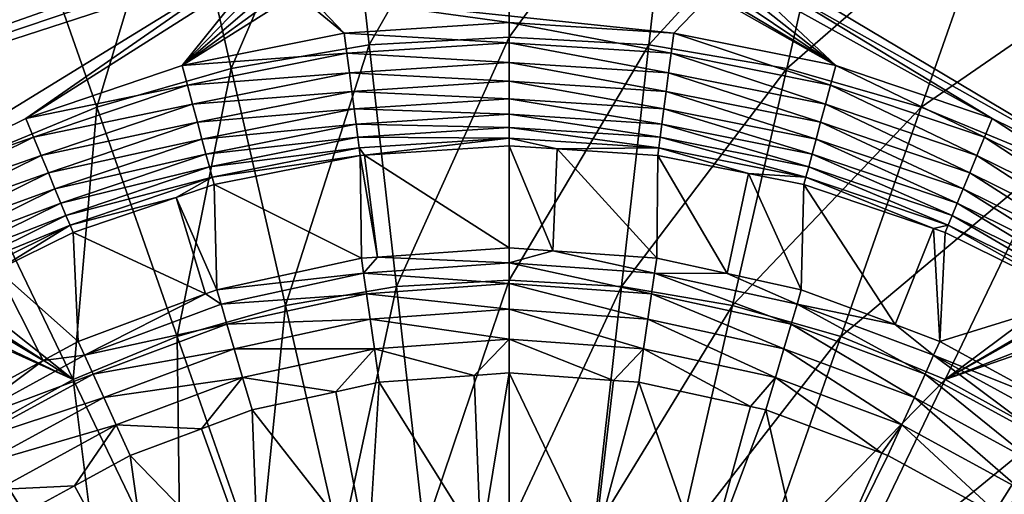
# Model space of a CAD drawing. Extents: x -60 to 60, y -150 to 0.
# Drawn here: x -8 to 8, y -78 to -71 of the extents above; entities that cross this region are included whole.
import ezdxf

# ---------------------------------------------------------------- set-up
doc = ezdxf.new("R2010")
doc.units = 0
doc.layers.add('L5', color=7, linetype='CONTINUOUS')

msp = doc.modelspace()

# ---------------------------------------------------------------- linework, layer by layer
at = {"layer": 'L5', "color": 255}
for points in [[(-2.562878, -67.75383, 15.06194), (-2.152608, -71.39508, 13.6877), (0, -67.6099, 15.06194)], [(0, -67.6099, 15.06194), (-2.152608, -71.39508, 13.6877), (0, -71.27419, 13.6877)], [(0, -67.6099, 15.06194), (0, -71.27419, 13.6877), (2.562878, -67.75383, 15.06194)], [(-5.093526, -68.1838, 15.06194), (-4.278145, -71.75622, 13.6877), (-2.562878, -67.75383, 15.06194)], [(-2.562878, -67.75383, 15.06194), (-4.278145, -71.75622, 13.6877), (-2.152608, -71.39508, 13.6877)], [(2.562878, -67.75383, 15.06194), (0, -71.27419, 13.6877), (2.152608, -71.39508, 13.6877)], [(2.562878, -67.75383, 15.06194), (2.152608, -71.39508, 13.6877), (5.093526, -68.1838, 15.06194)], [(-7.56012, -68.89442, 15.06194), (-6.349882, -72.35308, 13.6877), (-5.093526, -68.1838, 15.06194)], [(-5.093526, -68.1838, 15.06194), (-6.349882, -72.35308, 13.6877), (-4.278145, -71.75622, 13.6877)], [(5.093526, -68.1838, 15.06194), (2.152608, -71.39508, 13.6877), (4.278145, -71.75622, 13.6877)], [(5.093526, -68.1838, 15.06194), (4.278145, -71.75622, 13.6877), (7.56012, -68.89442, 15.06194)], [(3.925056, -70.18933, -10.5), (8.467962, -68.50021, -10.5), (9.726292, -73.65357, -10.5)], [(-7.56012, -68.89442, 15.06194), (-8.341766, -73.17814, 13.6877), (-6.349882, -72.35308, 13.6877)], [(7.56012, -68.89442, 15.06194), (4.278145, -71.75622, 13.6877), (6.349882, -72.35308, 13.6877)], [(7.56012, -68.89442, 15.06194), (6.349882, -72.35308, 13.6877), (9.931642, -69.87673, 15.06194)], [(-13.19139, -70.96326, -10.5), (-4.102041, -69.70301, -10.5), (-15.31436, -72.57885, -10.5)], [(-15.31436, -72.57885, -10.5), (-4.102041, -69.70301, -10.5), (-4.090648, -69.78954, -10.5)], [(-15.31436, -72.57885, -10.5), (-4.090648, -69.78954, -10.5), (-17.24118, -74.42398, -10.5)], [(-17.24118, -74.42398, -10.5), (-4.090648, -69.78954, -10.5), (-4.045534, -69.95789, -10.5)], [(9.931642, -69.87673, 15.06194), (6.349882, -72.35308, 13.6877), (8.341766, -73.17814, 13.6877)], [(-17.24118, -74.42398, -10.5), (-4.045534, -69.95789, -10.5), (-3.971892, -70.11581, -10.5)], [(-3.971892, -70.11581, -10.5), (-9.726292, -73.65357, -10.5), (-17.24118, -74.42398, -10.5)], [(-3.971892, -70.11581, -10.5), (-7.444181, -72.52816, -10.5), (-9.726292, -73.65357, -10.5)], [(-3.871964, -70.25852, -10.5), (-7.444181, -72.52816, -10.5), (-3.971892, -70.11581, -10.5)], [(3.925056, -70.18933, -10.5), (9.726292, -73.65357, -10.5), (3.81308, -70.32278, -10.5)], [(-3.871964, -70.25852, -10.5), (-5.034699, -71.71025, -10.5), (-7.444181, -72.52816, -10.5)], [(-3.748785, -70.38169, -10.5), (-5.034699, -71.71025, -10.5), (-3.871964, -70.25852, -10.5)], [(3.81308, -70.32278, -10.5), (7.444181, -72.52816, -10.5), (3.679637, -70.43476, -10.5)], [(3.81308, -70.32278, -10.5), (9.726292, -73.65357, -10.5), (7.444181, -72.52816, -10.5)], [(-5.034699, -71.71025, -10.5), (-3.748785, -70.38169, -10.5), (-3.606083, -70.48161, -10.5)], [(-3.606083, -70.48161, -10.5), (-3.448177, -70.55525, -10.5), (-5.034699, -71.71025, -10.5)], [(3.528764, -70.52187, -10.5), (5.034699, -71.71025, -10.5), (3.365025, -70.58147, -10.5)], [(3.679637, -70.43476, -10.5), (5.034699, -71.71025, -10.5), (3.528764, -70.52187, -10.5)], [(3.679637, -70.43476, -10.5), (7.444181, -72.52816, -10.5), (5.034699, -71.71025, -10.5)], [(-5.034699, -71.71025, -10.5), (-3.448177, -70.55525, -10.5), (-3.279845, -70.60035, -10.5)], [(-5.034699, -71.71025, -10.5), (-3.279845, -70.60035, -10.5), (-2.539071, -71.21383, -10.5)], [(-2.539071, -71.21383, -10.5), (-3.279845, -70.60035, -10.5), (-3.106187, -70.61554, -10.5)], [(3.106187, -70.61554, -10.5), (2.539071, -71.21383, -10.5), (-3.106187, -70.61554, -10.5)], [(-2.539071, -71.21383, -10.5), (-3.106187, -70.61554, -10.5), (0, -71.04742, -10.5)], [(0, -71.04742, -10.5), (-3.106187, -70.61554, -10.5), (2.539071, -71.21383, -10.5)], [(3.106187, -70.61554, -10.5), (5.034699, -71.71025, -10.5), (2.539071, -71.21383, -10.5)], [(3.19338, -70.61173, -10.5), (5.034699, -71.71025, -10.5), (3.106187, -70.61554, -10.5)], [(3.19338, -70.61173, -10.5), (3.365025, -70.58147, -10.5), (5.034699, -71.71025, -10.5)], [(0, -71.36021, -10.47539), (-2.539071, -71.21383, -10.5), (0, -71.04742, -10.5)], [(0, -71.36021, -10.47539), (0, -71.04742, -10.5), (2.498244, -71.52395, -10.47539)], [(2.498244, -71.52395, -10.47539), (0, -71.04742, -10.5), (2.539071, -71.21383, -10.5)], [(-2.498244, -71.52395, -10.47539), (-5.034699, -71.71025, -10.5), (-2.539071, -71.21383, -10.5)], [(-2.498244, -71.52395, -10.47539), (-2.539071, -71.21383, -10.5), (0, -71.36021, -10.47539)], [(-2.152608, -71.39508, 13.6877), (-1.73318, -75.1176, 12.55526), (0, -71.27419, 13.6877)], [(0, -71.27419, 13.6877), (-1.73318, -75.1176, 12.55526), (0, -75.02028, 12.55526)], [(0, -71.27419, 13.6877), (0, -75.02028, 12.55526), (2.152608, -71.39508, 13.6877)], [(2.498244, -71.52395, -10.47539), (2.539071, -71.21383, -10.5), (4.953743, -72.01238, -10.47539)], [(4.953743, -72.01238, -10.47539), (2.539071, -71.21383, -10.5), (5.034699, -71.71025, -10.5)], [(-4.278145, -71.75622, 13.6877), (-3.444563, -75.40838, 12.55526), (-2.152608, -71.39508, 13.6877)], [(-2.152608, -71.39508, 13.6877), (-3.444563, -75.40838, 12.55526), (-1.73318, -75.1176, 12.55526)], [(0, -71.66529, -10.40216), (-2.498244, -71.52395, -10.47539), (0, -71.36021, -10.47539)], [(0, -71.66529, -10.40216), (0, -71.36021, -10.47539), (2.458422, -71.82643, -10.40216)], [(2.458422, -71.82643, -10.40216), (0, -71.36021, -10.47539), (2.498244, -71.52395, -10.47539)], [(2.152608, -71.39508, 13.6877), (0, -75.02028, 12.55526), (1.73318, -75.1176, 12.55526)], [(2.152608, -71.39508, 13.6877), (1.73318, -75.1176, 12.55526), (4.278145, -71.75622, 13.6877)], [(-4.953743, -72.01238, -10.47539), (-5.034699, -71.71025, -10.5), (-2.498244, -71.52395, -10.47539)], [(-2.458422, -71.82643, -10.40216), (-4.953743, -72.01238, -10.47539), (-2.498244, -71.52395, -10.47539)], [(-2.458422, -71.82643, -10.40216), (-2.498244, -71.52395, -10.47539), (0, -71.66529, -10.40216)], [(2.458422, -71.82643, -10.40216), (2.498244, -71.52395, -10.47539), (4.87478, -72.30707, -10.40216)], [(4.87478, -72.30707, -10.40216), (2.498244, -71.52395, -10.47539), (4.953743, -72.01238, -10.47539)], [(-4.953743, -72.01238, -10.47539), (-7.444181, -72.52816, -10.5), (-5.034699, -71.71025, -10.5)], [(0, -71.95518, -10.28213), (-2.458422, -71.82643, -10.40216), (0, -71.66529, -10.40216)], [(0, -71.95518, -10.28213), (0, -71.66529, -10.40216), (2.420585, -72.11383, -10.28213)], [(2.420585, -72.11383, -10.28213), (0, -71.66529, -10.40216), (2.458422, -71.82643, -10.40216)], [(4.953743, -72.01238, -10.47539), (5.034699, -71.71025, -10.5), (7.324482, -72.81713, -10.47539)], [(7.324482, -72.81713, -10.47539), (5.034699, -71.71025, -10.5), (7.444181, -72.52816, -10.5)], [(-6.349882, -72.35308, 13.6877), (-5.11263, -75.88895, 12.55526), (-4.278145, -71.75622, 13.6877)], [(-4.278145, -71.75622, 13.6877), (-5.11263, -75.88895, 12.55526), (-3.444563, -75.40838, 12.55526)], [(-4.87478, -72.30707, -10.40216), (-4.953743, -72.01238, -10.47539), (-2.458422, -71.82643, -10.40216)], [(-2.420585, -72.11383, -10.28213), (-4.87478, -72.30707, -10.40216), (-2.458422, -71.82643, -10.40216)], [(-2.420585, -72.11383, -10.28213), (-2.458422, -71.82643, -10.40216), (0, -71.95518, -10.28213)], [(4.278145, -71.75622, 13.6877), (1.73318, -75.1176, 12.55526), (3.444563, -75.40838, 12.55526)], [(2.420585, -72.11383, -10.28213), (2.458422, -71.82643, -10.40216), (4.799753, -72.58708, -10.28213)], [(4.799753, -72.58708, -10.28213), (2.458422, -71.82643, -10.40216), (4.87478, -72.30707, -10.40216)], [(4.278145, -71.75622, 13.6877), (3.444563, -75.40838, 12.55526), (6.349882, -72.35308, 13.6877)], [(-7.324482, -72.81713, -10.47539), (-7.444181, -72.52816, -10.5), (-4.953743, -72.01238, -10.47539)], [(-4.87478, -72.30707, -10.40216), (-7.324482, -72.81713, -10.47539), (-4.953743, -72.01238, -10.47539)], [(0, -72.22272, -10.11823), (-2.420585, -72.11383, -10.28213), (0, -71.95518, -10.28213)], [(0, -72.22272, -10.11823), (0, -71.95518, -10.28213), (2.385664, -72.37909, -10.11823)], [(2.385664, -72.37909, -10.11823), (0, -71.95518, -10.28213), (2.420585, -72.11383, -10.28213)], [(4.87478, -72.30707, -10.40216), (4.953743, -72.01238, -10.47539), (7.207729, -73.099, -10.40216)], [(7.207729, -73.099, -10.40216), (4.953743, -72.01238, -10.47539), (7.324482, -72.81713, -10.47539)], [(-4.799753, -72.58708, -10.28213), (-4.87478, -72.30707, -10.40216), (-2.420585, -72.11383, -10.28213)], [(-2.385664, -72.37909, -10.11823), (-4.799753, -72.58708, -10.28213), (-2.420585, -72.11383, -10.28213)], [(-2.385664, -72.37909, -10.11823), (-2.420585, -72.11383, -10.28213), (0, -72.22272, -10.11823)], [(2.385664, -72.37909, -10.11823), (2.420585, -72.11383, -10.28213), (4.730508, -72.8455, -10.11823)], [(4.730508, -72.8455, -10.11823), (2.420585, -72.11383, -10.28213), (4.799753, -72.58708, -10.28213)], [(-7.207729, -73.099, -10.40216), (-7.324482, -72.81713, -10.47539), (-4.87478, -72.30707, -10.40216)], [(-4.799753, -72.58708, -10.28213), (-7.207729, -73.099, -10.40216), (-4.87478, -72.30707, -10.40216)], [(0, -72.46134, -9.914504), (-2.385664, -72.37909, -10.11823), (0, -72.22272, -10.11823)], [(0, -72.46134, -9.914504), (0, -72.22272, -10.11823), (2.354518, -72.61566, -9.914504)], [(2.354518, -72.61566, -9.914504), (0, -72.22272, -10.11823), (2.385664, -72.37909, -10.11823)], [(4.799753, -72.58708, -10.28213), (4.87478, -72.30707, -10.40216), (7.096796, -73.36682, -10.28213)], [(7.096796, -73.36682, -10.28213), (4.87478, -72.30707, -10.40216), (7.207729, -73.099, -10.40216)], [(-8.341766, -73.17814, 13.6877), (-6.716402, -76.55325, 12.55526), (-6.349882, -72.35308, 13.6877)], [(-6.349882, -72.35308, 13.6877), (-6.716402, -76.55325, 12.55526), (-5.11263, -75.88895, 12.55526)], [(-4.730508, -72.8455, -10.11823), (-4.799753, -72.58708, -10.28213), (-2.385664, -72.37909, -10.11823)], [(-2.354518, -72.61566, -9.914504), (-4.730508, -72.8455, -10.11823), (-2.385664, -72.37909, -10.11823)], [(-2.354518, -72.61566, -9.914504), (-2.385664, -72.37909, -10.11823), (0, -72.46134, -9.914504)], [(0, -72.66516, -9.67597), (-2.354518, -72.61566, -9.914504), (0, -72.46134, -9.914504)], [(0, -72.66516, -9.67597), (0, -72.46134, -9.914504), (2.327914, -72.81774, -9.67597)], [(2.327914, -72.81774, -9.67597), (0, -72.46134, -9.914504), (2.354518, -72.61566, -9.914504)], [(2.354518, -72.61566, -9.914504), (2.385664, -72.37909, -10.11823), (4.668748, -73.07599, -9.914504)], [(4.668748, -73.07599, -9.914504), (2.385664, -72.37909, -10.11823), (4.730508, -72.8455, -10.11823)], [(6.349882, -72.35308, 13.6877), (3.444563, -75.40838, 12.55526), (5.11263, -75.88895, 12.55526)], [(6.349882, -72.35308, 13.6877), (5.11263, -75.88895, 12.55526), (8.341766, -73.17814, 13.6877)], [(-7.324482, -72.81713, -10.47539), (-9.726292, -73.65357, -10.5), (-7.444181, -72.52816, -10.5)], [(-7.096796, -73.36682, -10.28213), (-7.207729, -73.099, -10.40216), (-4.799753, -72.58708, -10.28213)], [(-4.730508, -72.8455, -10.11823), (-7.096796, -73.36682, -10.28213), (-4.799753, -72.58708, -10.28213)], [(-4.668748, -73.07599, -9.914504), (-4.730508, -72.8455, -10.11823), (-2.354518, -72.61566, -9.914504)], [(-2.327914, -72.81774, -9.67597), (-4.668748, -73.07599, -9.914504), (-2.354518, -72.61566, -9.914504)], [(-2.327914, -72.81774, -9.67597), (-2.354518, -72.61566, -9.914504), (0, -72.66516, -9.67597)], [(2.327914, -72.81774, -9.67597), (2.354518, -72.61566, -9.914504), (4.615996, -73.27287, -9.67597)], [(4.615996, -73.27287, -9.67597), (2.354518, -72.61566, -9.914504), (4.668748, -73.07599, -9.914504)], [(4.730508, -72.8455, -10.11823), (4.799753, -72.58708, -10.28213), (6.994411, -73.61399, -10.11823)], [(6.994411, -73.61399, -10.11823), (4.799753, -72.58708, -10.28213), (7.096796, -73.36682, -10.28213)], [(7.324482, -72.81713, -10.47539), (7.444181, -72.52816, -10.5), (9.569897, -73.92445, -10.47539)], [(9.569897, -73.92445, -10.47539), (7.444181, -72.52816, -10.5), (9.726292, -73.65357, -10.5)], [(0, -72.82917, -9.408494), (-2.327914, -72.81774, -9.67597), (0, -72.66516, -9.67597)], [(0, -72.82917, -9.408494), (0, -72.66516, -9.67597), (2.306506, -72.98034, -9.408494)], [(2.306506, -72.98034, -9.408494), (0, -72.66516, -9.67597), (2.327914, -72.81774, -9.67597)], [(-9.569897, -73.92445, -10.47539), (-9.726292, -73.65357, -10.5), (-7.324482, -72.81713, -10.47539)], [(-7.207729, -73.099, -10.40216), (-9.569897, -73.92445, -10.47539), (-7.324482, -72.81713, -10.47539)], [(-6.994411, -73.61399, -10.11823), (-7.096796, -73.36682, -10.28213), (-4.730508, -72.8455, -10.11823)], [(-4.668748, -73.07599, -9.914504), (-6.994411, -73.61399, -10.11823), (-4.730508, -72.8455, -10.11823)], [(-4.615996, -73.27287, -9.67597), (-4.668748, -73.07599, -9.914504), (-2.327914, -72.81774, -9.67597)], [(-2.306506, -72.98034, -9.408494), (-4.615996, -73.27287, -9.67597), (-2.327914, -72.81774, -9.67597)], [(-2.306506, -72.98034, -9.408494), (-2.327914, -72.81774, -9.67597), (0, -72.82917, -9.408494)], [(0, -72.82917, -9.408494), (-2.22899, -73.09543, -9.11866), (-2.306506, -72.98034, -9.408494)], [(0, -72.82917, -9.408494), (0, -72.94933, -9.11866), (-2.22899, -73.09543, -9.11866)], [(0, -72.94933, -9.11866), (0, -74.51998, -4.290082), (-2.22899, -73.09543, -9.11866)], [(2.306506, -72.98034, -9.408494), (0.742718, -72.99801, -9.11866), (0, -72.82917, -9.408494)], [(0.742718, -72.99801, -9.11866), (0, -72.94933, -9.11866), (0, -72.82917, -9.408494)], [(0.742718, -72.99801, -9.11866), (0.675784, -74.56832, -4.290082), (0, -72.94933, -9.11866)], [(0, -72.94933, -9.11866), (0.675784, -74.56832, -4.290082), (0, -74.51998, -4.290082)], [(2.306506, -72.98034, -9.408494), (2.327914, -72.81774, -9.67597), (4.573548, -73.43129, -9.408494)], [(4.573548, -73.43129, -9.408494), (2.327914, -72.81774, -9.67597), (4.615996, -73.27287, -9.67597)], [(4.668748, -73.07599, -9.914504), (4.730508, -72.8455, -10.11823), (6.903096, -73.83445, -9.914504)], [(6.903096, -73.83445, -9.914504), (4.730508, -72.8455, -10.11823), (6.994411, -73.61399, -10.11823)], [(7.207729, -73.099, -10.40216), (7.324482, -72.81713, -10.47539), (9.417352, -74.18866, -10.40216)], [(9.417352, -74.18866, -10.40216), (7.324482, -72.81713, -10.47539), (9.569897, -73.92445, -10.47539)], [(-9.417352, -74.18866, -10.40216), (-9.569897, -73.92445, -10.47539), (-7.207729, -73.099, -10.40216)], [(-7.096796, -73.36682, -10.28213), (-9.417352, -74.18866, -10.40216), (-7.207729, -73.099, -10.40216)], [(-6.903096, -73.83445, -9.914504), (-6.994411, -73.61399, -10.11823), (-4.668748, -73.07599, -9.914504)], [(-4.615996, -73.27287, -9.67597), (-6.903096, -73.83445, -9.914504), (-4.668748, -73.07599, -9.914504)], [(-4.573548, -73.43129, -9.408494), (-4.615996, -73.27287, -9.67597), (-2.306506, -72.98034, -9.408494)], [(-2.306506, -72.98034, -9.408494), (-2.290823, -73.09948, -9.11866), (-4.573548, -73.43129, -9.408494)], [(-2.290823, -73.09948, -9.11866), (-4.542449, -73.54735, -9.11866), (-4.573548, -73.43129, -9.408494)], [(-2.290823, -73.09948, -9.11866), (-2.274193, -74.68264, -4.290082), (-4.542449, -73.54735, -9.11866)], [(-2.306506, -72.98034, -9.408494), (-2.22899, -73.09543, -9.11866), (-2.290823, -73.09948, -9.11866)], [(-2.22899, -73.09543, -9.11866), (-2.028627, -74.66508, -4.290082), (-2.290823, -73.09948, -9.11866)], [(-2.290823, -73.09948, -9.11866), (-2.028627, -74.66508, -4.290082), (-2.274193, -74.68264, -4.290082)], [(-2.22899, -73.09543, -9.11866), (0, -74.51998, -4.290082), (-2.028627, -74.66508, -4.290082)], [(0.742718, -72.99801, -9.11866), (2.274193, -74.68264, -4.290082), (0.675784, -74.56832, -4.290082)], [(2.306506, -72.98034, -9.408494), (2.290823, -73.09948, -9.11866), (0.742718, -72.99801, -9.11866)], [(2.290823, -73.09948, -9.11866), (2.274193, -74.68264, -4.290082), (0.742718, -72.99801, -9.11866)], [(2.290823, -73.09948, -9.11866), (3.35801, -74.91841, -4.290082), (2.274193, -74.68264, -4.290082)], [(3.690666, -73.37792, -9.11866), (2.290823, -73.09948, -9.11866), (2.306506, -72.98034, -9.408494)], [(3.690666, -73.37792, -9.11866), (3.35801, -74.91841, -4.290082), (2.290823, -73.09948, -9.11866)], [(4.573548, -73.43129, -9.408494), (3.690666, -73.37792, -9.11866), (2.306506, -72.98034, -9.408494)], [(4.615996, -73.27287, -9.67597), (4.668748, -73.07599, -9.914504), (6.825097, -74.02276, -9.67597)], [(6.825097, -74.02276, -9.67597), (4.668748, -73.07599, -9.914504), (6.903096, -73.83445, -9.914504)], [(7.096796, -73.36682, -10.28213), (7.207729, -73.099, -10.40216), (9.272411, -74.43971, -10.28213)], [(9.272411, -74.43971, -10.28213), (7.207729, -73.099, -10.40216), (9.417352, -74.18866, -10.40216)], [(-8.341766, -73.17814, 13.6877), (-9.306608, -74.48936, 13.45349), (-6.716402, -76.55325, 12.55526)], [(8.341766, -73.17814, 13.6877), (5.11263, -75.88895, 12.55526), (6.716402, -76.55325, 12.55526)], [(8.341766, -73.17814, 13.6877), (6.716402, -76.55325, 12.55526), (9.28066, -74.63875, 13.40757)], [(-9.272411, -74.43971, -10.28213), (-9.417352, -74.18866, -10.40216), (-7.096796, -73.36682, -10.28213)], [(-6.994411, -73.61399, -10.11823), (-9.272411, -74.43971, -10.28213), (-7.096796, -73.36682, -10.28213)], [(-6.825097, -74.02276, -9.67597), (-6.903096, -73.83445, -9.914504), (-4.615996, -73.27287, -9.67597)], [(-4.573548, -73.43129, -9.408494), (-6.825097, -74.02276, -9.67597), (-4.615996, -73.27287, -9.67597)], [(3.690666, -73.37792, -9.11866), (4.502091, -75.16729, -4.290082), (3.35801, -74.91841, -4.290082)], [(4.573548, -73.43129, -9.408494), (4.542449, -73.54735, -9.11866), (3.690666, -73.37792, -9.11866)], [(4.542449, -73.54735, -9.11866), (4.502091, -75.16729, -4.290082), (3.690666, -73.37792, -9.11866)], [(4.573548, -73.43129, -9.408494), (4.615996, -73.27287, -9.67597), (6.762334, -74.17428, -9.408494)], [(6.762334, -74.17428, -9.408494), (4.615996, -73.27287, -9.67597), (6.825097, -74.02276, -9.67597)], [(6.994411, -73.61399, -10.11823), (7.096796, -73.36682, -10.28213), (9.138639, -74.67141, -10.11823)], [(9.138639, -74.67141, -10.11823), (7.096796, -73.36682, -10.28213), (9.272411, -74.43971, -10.28213)], [(-6.762334, -74.17428, -9.408494), (-6.825097, -74.02276, -9.67597), (-4.573548, -73.43129, -9.408494)], [(-4.573548, -73.43129, -9.408494), (-5.129708, -73.7467, -9.11866), (-6.762334, -74.17428, -9.408494)], [(-4.573548, -73.43129, -9.408494), (-4.542449, -73.54735, -9.11866), (-5.129708, -73.7467, -9.11866)], [(-4.542449, -73.54735, -9.11866), (-4.502091, -75.16729, -4.290082), (-5.129708, -73.7467, -9.11866)], [(-4.542449, -73.54735, -9.11866), (-2.274193, -74.68264, -4.290082), (-4.502091, -75.16729, -4.290082)], [(4.542449, -73.54735, -9.11866), (5.945781, -75.70576, -4.290082), (4.502091, -75.16729, -4.290082)], [(6.540283, -74.22552, -9.11866), (4.542449, -73.54735, -9.11866), (4.573548, -73.43129, -9.408494)], [(6.540283, -74.22552, -9.11866), (5.945781, -75.70576, -4.290082), (4.542449, -73.54735, -9.11866)], [(6.762334, -74.17428, -9.408494), (6.540283, -74.22552, -9.11866), (4.573548, -73.43129, -9.408494)], [(-9.138639, -74.67141, -10.11823), (-9.272411, -74.43971, -10.28213), (-6.994411, -73.61399, -10.11823)], [(-6.903096, -73.83445, -9.914504), (-9.138639, -74.67141, -10.11823), (-6.994411, -73.61399, -10.11823)], [(6.903096, -73.83445, -9.914504), (6.994411, -73.61399, -10.11823), (9.01933, -74.87806, -9.914504)], [(9.01933, -74.87806, -9.914504), (6.994411, -73.61399, -10.11823), (9.138639, -74.67141, -10.11823)], [(-9.01933, -74.87806, -9.914504), (-9.138639, -74.67141, -10.11823), (-6.903096, -73.83445, -9.914504)], [(-6.825097, -74.02276, -9.67597), (-9.01933, -74.87806, -9.914504), (-6.903096, -73.83445, -9.914504)], [(-5.129708, -73.7467, -9.11866), (-6.716351, -74.28529, -9.11866), (-6.762334, -74.17428, -9.408494)], [(-5.129708, -73.7467, -9.11866), (-4.675073, -75.23181, -4.290082), (-6.716351, -74.28529, -9.11866)], [(-5.129708, -73.7467, -9.11866), (-4.502091, -75.16729, -4.290082), (-4.675073, -75.23181, -4.290082)], [(6.825097, -74.02276, -9.67597), (6.903096, -73.83445, -9.914504), (8.917419, -75.05458, -9.67597)], [(8.917419, -75.05458, -9.67597), (6.903096, -73.83445, -9.914504), (9.01933, -74.87806, -9.914504)], [(-8.917419, -75.05458, -9.67597), (-9.01933, -74.87806, -9.914504), (-6.825097, -74.02276, -9.67597)], [(-6.762334, -74.17428, -9.408494), (-8.917419, -75.05458, -9.67597), (-6.825097, -74.02276, -9.67597)], [(6.762334, -74.17428, -9.408494), (6.825097, -74.02276, -9.67597), (8.835415, -75.19661, -9.408494)], [(8.835415, -75.19661, -9.408494), (6.825097, -74.02276, -9.67597), (8.917419, -75.05458, -9.67597)], [(-8.835415, -75.19661, -9.408494), (-8.917419, -75.05458, -9.67597), (-6.762334, -74.17428, -9.408494)], [(-6.762334, -74.17428, -9.408494), (-7.885062, -74.86164, -9.11866), (-8.835415, -75.19661, -9.408494)], [(-6.762334, -74.17428, -9.408494), (-6.716351, -74.28529, -9.11866), (-7.885062, -74.86164, -9.11866)], [(-6.716351, -74.28529, -9.11866), (-6.638338, -75.96407, -4.290082), (-7.885062, -74.86164, -9.11866)], [(-6.716351, -74.28529, -9.11866), (-4.675073, -75.23181, -4.290082), (-6.638338, -75.96407, -4.290082)], [(6.638338, -75.96407, -4.290082), (5.945781, -75.70576, -4.290082), (6.540283, -74.22552, -9.11866)], [(6.762334, -74.17428, -9.408494), (6.716351, -74.28529, -9.11866), (6.540283, -74.22552, -9.11866)], [(6.540283, -74.22552, -9.11866), (6.716351, -74.28529, -9.11866), (6.638338, -75.96407, -4.290082)], [(6.638338, -75.96407, -4.290082), (6.716351, -74.28529, -9.11866), (8.775337, -75.30067, -9.11866)], [(8.775337, -75.30067, -9.11866), (6.716351, -74.28529, -9.11866), (6.762334, -74.17428, -9.408494)], [(8.835415, -75.19661, -9.408494), (8.775337, -75.30067, -9.11866), (6.762334, -74.17428, -9.408494)], [(-9.306608, -74.48936, 13.45349), (-9.255953, -74.91241, 13.32827), (-6.716402, -76.55325, 12.55526)], [(0, -74.75441, -3.722017), (-2.028627, -74.66508, -4.290082), (0, -74.51998, -4.290082)], [(0, -74.75441, -3.722017), (0, -74.51998, -4.290082), (0.675784, -74.56832, -4.290082)], [(2.240831, -74.91468, -3.722017), (0, -74.75441, -3.722017), (0.675784, -74.56832, -4.290082)], [(0.675784, -74.56832, -4.290082), (2.274193, -74.68264, -4.290082), (2.240831, -74.91468, -3.722017)], [(-4.502091, -75.16729, -4.290082), (-2.274193, -74.68264, -4.290082), (-2.240831, -74.91468, -3.722017)], [(-2.240831, -74.91468, -3.722017), (-2.274193, -74.68264, -4.290082), (-2.028627, -74.66508, -4.290082)], [(-2.240831, -74.91468, -3.722017), (-2.028627, -74.66508, -4.290082), (0, -74.75441, -3.722017)], [(0, -74.75441, -3.722017), (0, -75.07308, -3.196565), (-2.240831, -74.91468, -3.722017)], [(2.19548, -75.23011, -3.196565), (0, -75.07308, -3.196565), (0, -74.75441, -3.722017)], [(2.240831, -74.91468, -3.722017), (2.19548, -75.23011, -3.196565), (0, -74.75441, -3.722017)], [(2.274193, -74.68264, -4.290082), (3.35801, -74.91841, -4.290082), (2.240831, -74.91468, -3.722017)], [(9.28066, -74.63875, 13.40757), (6.716402, -76.55325, 12.55526), (9.254619, -75.06536, 13.2866)], [(-9.255953, -74.91241, 13.32827), (-9.273714, -75.33516, 13.21761), (-6.716402, -76.55325, 12.55526)], [(-7.885062, -74.86164, -9.11866), (-7.17887, -76.25922, -4.290082), (-8.775337, -75.30067, -9.11866)], [(-7.885062, -74.86164, -9.11866), (-6.638338, -75.96407, -4.290082), (-7.17887, -76.25922, -4.290082)], [(-2.240831, -74.91468, -3.722017), (-4.436046, -75.39222, -3.722017), (-4.502091, -75.16729, -4.290082)], [(-2.240831, -74.91468, -3.722017), (-2.19548, -75.23011, -3.196565), (-4.436046, -75.39222, -3.722017)], [(0, -75.07308, -3.196565), (-2.19548, -75.23011, -3.196565), (-2.240831, -74.91468, -3.722017)], [(4.346265, -75.69798, -3.196565), (2.19548, -75.23011, -3.196565), (2.240831, -74.91468, -3.722017)], [(2.240831, -74.91468, -3.722017), (3.35801, -74.91841, -4.290082), (4.436046, -75.39222, -3.722017)], [(2.240831, -74.91468, -3.722017), (4.436046, -75.39222, -3.722017), (4.346265, -75.69798, -3.196565)], [(3.35801, -74.91841, -4.290082), (4.502091, -75.16729, -4.290082), (4.436046, -75.39222, -3.722017)], [(0, -75.07308, -3.196565), (0, -75.46848, -2.726129), (-2.19548, -75.23011, -3.196565)], [(-1.73318, -75.1176, 12.55526), (-1.306378, -78.90557, 11.66944), (0, -75.02028, 12.55526)], [(0, -75.02028, 12.55526), (-1.306378, -78.90557, 11.66944), (0, -78.83221, 11.66944)], [(0, -75.02028, 12.55526), (0, -78.83221, 11.66944), (1.73318, -75.1176, 12.55526)], [(2.19548, -75.23011, -3.196565), (2.139208, -75.62148, -2.726129), (0, -75.07308, -3.196565)], [(2.139208, -75.62148, -2.726129), (0, -75.46848, -2.726129), (0, -75.07308, -3.196565)], [(9.256366, -75.12213, 13.2716), (9.254619, -75.06536, 13.2866), (6.716402, -76.55325, 12.55526)], [(-4.502091, -75.16729, -4.290082), (-4.436046, -75.39222, -3.722017), (-4.675073, -75.23181, -4.290082)], [(-4.346265, -75.69798, -3.196565), (-4.436046, -75.39222, -3.722017), (-2.19548, -75.23011, -3.196565)], [(-4.346265, -75.69798, -3.196565), (-2.19548, -75.23011, -3.196565), (-2.139208, -75.62148, -2.726129)], [(-3.444563, -75.40838, 12.55526), (-2.596327, -79.12475, 11.66944), (-1.73318, -75.1176, 12.55526)], [(-1.73318, -75.1176, 12.55526), (-2.596327, -79.12475, 11.66944), (-1.306378, -78.90557, 11.66944)], [(-2.139208, -75.62148, -2.726129), (-2.19548, -75.23011, -3.196565), (0, -75.46848, -2.726129)], [(1.73318, -75.1176, 12.55526), (0, -78.83221, 11.66944), (1.306378, -78.90557, 11.66944)], [(1.73318, -75.1176, 12.55526), (1.306378, -78.90557, 11.66944), (3.444563, -75.40838, 12.55526)], [(4.234868, -76.07736, -2.726129), (2.139208, -75.62148, -2.726129), (2.19548, -75.23011, -3.196565)], [(4.346265, -75.69798, -3.196565), (4.234868, -76.07736, -2.726129), (2.19548, -75.23011, -3.196565)], [(4.502091, -75.16729, -4.290082), (5.945781, -75.70576, -4.290082), (4.436046, -75.39222, -3.722017)], [(6.716402, -76.55325, 12.55526), (9.307384, -75.54398, 13.16821), (9.256366, -75.12213, 13.2716)], [(-6.716402, -76.55325, 12.55526), (-9.273714, -75.33516, 13.21761), (-9.281576, -75.39439, 13.20324)], [(-8.775337, -75.30067, -9.11866), (-7.17887, -76.25922, -4.290082), (-8.639448, -77.05676, -4.290082)], [(-6.638338, -75.96407, -4.290082), (-4.675073, -75.23181, -4.290082), (-6.540955, -76.17731, -3.722017)], [(-6.540955, -76.17731, -3.722017), (-4.675073, -75.23181, -4.290082), (-4.436046, -75.39222, -3.722017)], [(6.638338, -75.96407, -4.290082), (8.775337, -75.30067, -9.11866), (8.369318, -76.90925, -4.290082)], [(-6.716402, -76.55325, 12.55526), (-9.281576, -75.39439, 13.20324), (-8.235712, -77.39294, 12.55526)], [(-6.540955, -76.17731, -3.722017), (-4.436046, -75.39222, -3.722017), (-4.346265, -75.69798, -3.196565)], [(-5.11263, -75.88895, 12.55526), (-3.853627, -79.48697, 11.66944), (-3.444563, -75.40838, 12.55526)], [(-3.444563, -75.40838, 12.55526), (-3.853627, -79.48697, 11.66944), (-2.596327, -79.12475, 11.66944)], [(-2.139208, -75.62148, -2.726129), (0, -75.46848, -2.726129), (0, -75.93127, -2.321812)], [(2.139208, -75.62148, -2.726129), (2.073345, -76.07956, -2.321812), (0, -75.46848, -2.726129)], [(0, -75.93127, -2.321812), (0, -75.46848, -2.726129), (2.073345, -76.07956, -2.321812)], [(3.444563, -75.40838, 12.55526), (1.306378, -78.90557, 11.66944), (2.596327, -79.12475, 11.66944)], [(3.444563, -75.40838, 12.55526), (2.596327, -79.12475, 11.66944), (5.11263, -75.88895, 12.55526)], [(4.346265, -75.69798, -3.196565), (4.436046, -75.39222, -3.722017), (6.408574, -76.46718, -3.196565)], [(4.436046, -75.39222, -3.722017), (5.945781, -75.70576, -4.290082), (6.540955, -76.17731, -3.722017)], [(4.436046, -75.39222, -3.722017), (6.540955, -76.17731, -3.722017), (6.408574, -76.46718, -3.196565)], [(-4.234868, -76.07736, -2.726129), (-4.346265, -75.69798, -3.196565), (-2.139208, -75.62148, -2.726129)], [(-4.234868, -76.07736, -2.726129), (-2.139208, -75.62148, -2.726129), (-2.073345, -76.07956, -2.321812)], [(-2.073345, -76.07956, -2.321812), (-2.139208, -75.62148, -2.726129), (0, -75.93127, -2.321812)], [(4.104484, -76.52141, -2.321812), (2.073345, -76.07956, -2.321812), (2.139208, -75.62148, -2.726129)], [(4.234868, -76.07736, -2.726129), (4.104484, -76.52141, -2.321812), (2.139208, -75.62148, -2.726129)], [(6.716402, -76.55325, 12.55526), (9.335222, -75.64175, 13.14764), (9.307384, -75.54398, 13.16821)], [(8.235712, -77.39294, 12.55526), (9.335222, -75.64175, 13.14764), (6.716402, -76.55325, 12.55526)], [(-6.408574, -76.46718, -3.196565), (-6.540955, -76.17731, -3.722017), (-4.346265, -75.69798, -3.196565)], [(-6.408574, -76.46718, -3.196565), (-4.346265, -75.69798, -3.196565), (-4.234868, -76.07736, -2.726129)], [(6.244319, -76.82685, -2.726129), (4.234868, -76.07736, -2.726129), (4.346265, -75.69798, -3.196565)], [(4.346265, -75.69798, -3.196565), (6.408574, -76.46718, -3.196565), (6.244319, -76.82685, -2.726129)], [(5.945781, -75.70576, -4.290082), (6.638338, -75.96407, -4.290082), (6.540955, -76.17731, -3.722017)], [(-7.17887, -76.25922, -4.290082), (-6.638338, -75.96407, -4.290082), (-6.540955, -76.17731, -3.722017)], [(-6.716402, -76.55325, 12.55526), (-5.062464, -79.98768, 11.66944), (-5.11263, -75.88895, 12.55526)], [(-5.11263, -75.88895, 12.55526), (-5.062464, -79.98768, 11.66944), (-3.853627, -79.48697, 11.66944)], [(-2.073345, -76.07956, -2.321812), (0, -75.93127, -2.321812), (-0.536128, -76.48889, -1.993156)], [(-0.536128, -76.48889, -1.993156), (0, -75.93127, -2.321812), (0, -76.45054, -1.993156)], [(1.609636, -76.56567, -1.993156), (0, -76.45054, -1.993156), (0, -75.93127, -2.321812)], [(0, -75.93127, -2.321812), (2.073345, -76.07956, -2.321812), (1.609636, -76.56567, -1.993156)], [(5.11263, -75.88895, 12.55526), (2.596327, -79.12475, 11.66944), (3.853627, -79.48697, 11.66944)], [(5.11263, -75.88895, 12.55526), (3.853627, -79.48697, 11.66944), (6.716402, -76.55325, 12.55526)], [(6.638338, -75.96407, -4.290082), (8.369318, -76.90925, -4.290082), (6.540955, -76.17731, -3.722017)], [(-6.244319, -76.82685, -2.726129), (-6.408574, -76.46718, -3.196565), (-4.234868, -76.07736, -2.726129)], [(-6.244319, -76.82685, -2.726129), (-4.234868, -76.07736, -2.726129), (-4.104484, -76.52141, -2.321812)], [(-4.104484, -76.52141, -2.321812), (-4.234868, -76.07736, -2.726129), (-2.073345, -76.07956, -2.321812)], [(-4.104484, -76.52141, -2.321812), (-2.073345, -76.07956, -2.321812), (-2.668048, -76.73899, -1.993156)], [(-2.668048, -76.73899, -1.993156), (-2.073345, -76.07956, -2.321812), (-1.999446, -76.59355, -1.993156)], [(-0.536128, -76.48889, -1.993156), (-1.999446, -76.59355, -1.993156), (-2.073345, -76.07956, -2.321812)], [(1.609636, -76.56567, -1.993156), (2.073345, -76.07956, -2.321812), (1.999446, -76.59355, -1.993156)], [(3.719588, -76.96774, -1.993156), (1.999446, -76.59355, -1.993156), (2.073345, -76.07956, -2.321812)], [(4.104484, -76.52141, -2.321812), (3.719588, -76.96774, -1.993156), (2.073345, -76.07956, -2.321812)], [(6.052067, -77.24782, -2.321812), (4.104484, -76.52141, -2.321812), (4.234868, -76.07736, -2.726129)], [(6.244319, -76.82685, -2.726129), (6.052067, -77.24782, -2.321812), (4.234868, -76.07736, -2.726129)], [(-8.639448, -77.05676, -4.290082), (-7.17887, -76.25922, -4.290082), (-8.512709, -77.25397, -3.722017)], [(-8.512709, -77.25397, -3.722017), (-7.17887, -76.25922, -4.290082), (-6.540955, -76.17731, -3.722017)], [(-8.512709, -77.25397, -3.722017), (-6.540955, -76.17731, -3.722017), (-6.408574, -76.46718, -3.196565)], [(6.408574, -76.46718, -3.196565), (6.540955, -76.17731, -3.722017), (8.340422, -77.52205, -3.196565)], [(6.540955, -76.17731, -3.722017), (8.369318, -76.90925, -4.290082), (8.512709, -77.25397, -3.722017)], [(6.540955, -76.17731, -3.722017), (8.512709, -77.25397, -3.722017), (8.340422, -77.52205, -3.196565)], [(-8.340422, -77.52205, -3.196565), (-8.512709, -77.25397, -3.722017), (-6.408574, -76.46718, -3.196565)], [(-8.340422, -77.52205, -3.196565), (-6.408574, -76.46718, -3.196565), (-6.244319, -76.82685, -2.726129)], [(-8.235712, -77.39294, 12.55526), (-6.207638, -80.6206, 11.66944), (-6.716402, -76.55325, 12.55526)], [(-6.716402, -76.55325, 12.55526), (-6.207638, -80.6206, 11.66944), (-5.062464, -79.98768, 11.66944)], [(-4.104484, -76.52141, -2.321812), (-6.052067, -77.24782, -2.321812), (-6.244319, -76.82685, -2.726129)], [(-4.104484, -76.52141, -2.321812), (-4.736809, -77.31006, -1.993156), (-6.052067, -77.24782, -2.321812)], [(-3.958189, -77.01965, -1.993156), (-4.736809, -77.31006, -1.993156), (-4.104484, -76.52141, -2.321812)], [(-2.668048, -76.73899, -1.993156), (-3.958189, -77.01965, -1.993156), (-4.104484, -76.52141, -2.321812)], [(-2.668048, -76.73899, -1.993156), (-1.999446, -76.59355, -1.993156), (-2.171041, -79.30552, -0.751661)], [(-2.171041, -79.30552, -0.751661), (-1.999446, -76.59355, -1.993156), (-0.436768, -79.10531, -0.751661)], [(-1.999446, -76.59355, -1.993156), (-0.536128, -76.48889, -1.993156), (-0.436768, -79.10531, -0.751661)], [(-0.536128, -76.48889, -1.993156), (0, -76.45054, -1.993156), (-0.436768, -79.10531, -0.751661)], [(-0.436768, -79.10531, -0.751661), (0, -76.45054, -1.993156), (1.307742, -79.17218, -0.751661)], [(0, -76.45054, -1.993156), (1.609636, -76.56567, -1.993156), (1.307742, -79.17218, -0.751661)], [(1.609636, -76.56567, -1.993156), (1.999446, -76.59355, -1.993156), (1.307742, -79.17218, -0.751661)], [(1.307742, -79.17218, -0.751661), (1.999446, -76.59355, -1.993156), (3.021599, -79.50456, -0.751661)], [(1.999446, -76.59355, -1.993156), (3.719588, -76.96774, -1.993156), (3.021599, -79.50456, -0.751661)], [(3.958189, -77.01965, -1.993156), (3.719588, -76.96774, -1.993156), (4.104484, -76.52141, -2.321812)], [(6.716402, -76.55325, 12.55526), (3.853627, -79.48697, 11.66944), (5.062464, -79.98768, 11.66944)], [(5.744871, -77.68604, -1.993156), (3.958189, -77.01965, -1.993156), (4.104484, -76.52141, -2.321812)], [(6.052067, -77.24782, -2.321812), (5.744871, -77.68604, -1.993156), (4.104484, -76.52141, -2.321812)], [(6.716402, -76.55325, 12.55526), (5.062464, -79.98768, 11.66944), (8.235712, -77.39294, 12.55526)], [(6.244319, -76.82685, -2.726129), (6.408574, -76.46718, -3.196565), (8.126653, -77.85469, -2.726129)], [(6.408574, -76.46718, -3.196565), (8.340422, -77.52205, -3.196565), (8.126653, -77.85469, -2.726129)], [(-3.958189, -77.01965, -1.993156), (-2.668048, -76.73899, -1.993156), (-2.171041, -79.30552, -0.751661)], [(-6.244319, -76.82685, -2.726129), (-8.126653, -77.85469, -2.726129), (-8.340422, -77.52205, -3.196565)], [(-6.244319, -76.82685, -2.726129), (-6.052067, -77.24782, -2.321812), (-8.126653, -77.85469, -2.726129)], [(7.876446, -78.24401, -2.321812), (6.052067, -77.24782, -2.321812), (6.244319, -76.82685, -2.726129)], [(6.244319, -76.82685, -2.726129), (8.126653, -77.85469, -2.726129), (7.876446, -78.24401, -2.321812)], [(-4.736809, -77.31006, -1.993156), (-3.958189, -77.01965, -1.993156), (-3.854425, -79.76813, -0.751661)], [(-3.854425, -79.76813, -0.751661), (-3.958189, -77.01965, -1.993156), (-2.171041, -79.30552, -0.751661)], [(3.719588, -76.96774, -1.993156), (3.958189, -77.01965, -1.993156), (3.021599, -79.50456, -0.751661)], [(3.021599, -79.50456, -0.751661), (3.958189, -77.01965, -1.993156), (4.664632, -80.09467, -0.751661)], [(3.958189, -77.01965, -1.993156), (5.744871, -77.68604, -1.993156), (4.664632, -80.09467, -0.751661)], [(-6.052067, -77.24782, -2.321812), (-7.876446, -78.24401, -2.321812), (-8.126653, -77.85469, -2.726129)], [(-6.052067, -77.24782, -2.321812), (-6.694559, -78.18878, -1.993156), (-7.876446, -78.24401, -2.321812)], [(-5.836355, -77.72017, -1.993156), (-6.694559, -78.18878, -1.993156), (-6.052067, -77.24782, -2.321812)], [(-4.736809, -77.31006, -1.993156), (-5.836355, -77.72017, -1.993156), (-6.052067, -77.24782, -2.321812)], [(-5.836355, -77.72017, -1.993156), (-4.736809, -77.31006, -1.993156), (-3.854425, -79.76813, -0.751661)], [(5.836355, -77.72017, -1.993156), (5.744871, -77.68604, -1.993156), (6.052067, -77.24782, -2.321812)], [(7.59571, -78.68084, -1.993156), (5.836355, -77.72017, -1.993156), (6.052067, -77.24782, -2.321812)], [(7.876446, -78.24401, -2.321812), (7.59571, -78.68084, -1.993156), (6.052067, -77.24782, -2.321812)], [(-9.651452, -78.39746, 12.55526), (-7.274748, -81.37775, 11.66944), (-8.235712, -77.39294, 12.55526)], [(-8.235712, -77.39294, 12.55526), (-7.274748, -81.37775, 11.66944), (-6.207638, -80.6206, 11.66944)], [(8.235712, -77.39294, 12.55526), (5.062464, -79.98768, 11.66944), (6.207638, -80.6206, 11.66944)], [(8.235712, -77.39294, 12.55526), (6.207638, -80.6206, 11.66944), (9.651452, -78.39746, 12.55526)], [(-6.694559, -78.18878, -1.993156), (-5.836355, -77.72017, -1.993156), (-5.447465, -80.48227, -0.751661)], [(-5.447465, -80.48227, -0.751661), (-5.836355, -77.72017, -1.993156), (-3.854425, -79.76813, -0.751661)], [(4.664632, -80.09467, -0.751661), (5.744871, -77.68604, -1.993156), (5.836355, -77.72017, -1.993156)], [(5.836355, -77.72017, -1.993156), (7.59571, -78.68084, -1.993156), (4.664632, -80.09467, -0.751661)], [(-6.694559, -78.18878, -1.993156), (-7.59571, -78.68084, -1.993156), (-7.876446, -78.24401, -2.321812)], [(-7.59571, -78.68084, -1.993156), (-6.694559, -78.18878, -1.993156), (-5.447465, -80.48227, -0.751661)], [(7.634788, -78.7101, -1.993156), (7.59571, -78.68084, -1.993156), (7.876446, -78.24401, -2.321812)]]:
    msp.add_3dface(points, dxfattribs=at)

doc.saveas('drawing.dxf')
